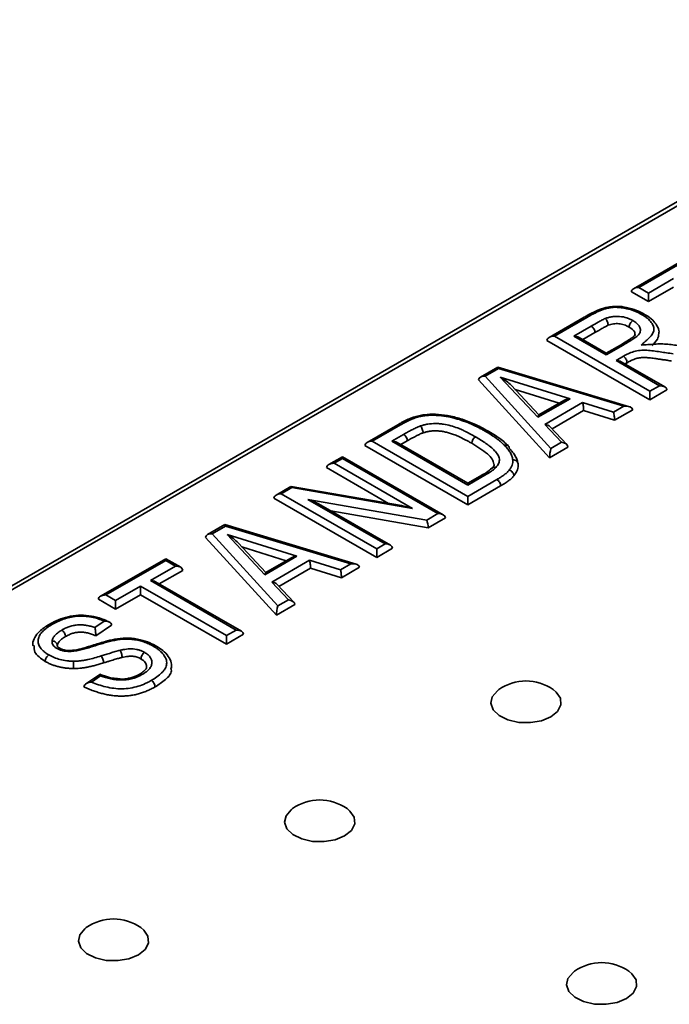
# Model space of a CAD drawing. Units: millimetres. Extents: x -323 to 3230, y -16 to 1848.
# Drawn here: x 1316 to 1378, y 470 to 564 of the extents above; entities that cross this region are included whole.
import ezdxf

# ---------------------------------------------------------------- set-up
doc = ezdxf.new("R2010")
doc.units = ezdxf.units.MM
doc.header["$LTSCALE"] = 5

msp = doc.modelspace()

# ---------------------------------------------------------------- linework, layer by layer
at = {"color": 7, "linetype": 'Continuous', "lineweight": 35}
for p, q in [((1957.49, 880.657), (1251.797, 473.269)), ((1958.089, 880.598), (1252.397, 473.21)), ((1380.432, 541.633), (1374.227, 538.051)), ((1380.432, 541.464), (1374.727, 538.171)), ((1375.654, 537.636), (1378.043, 539.015)), ((1374.727, 538.171), (1375.654, 537.636)), ((1378.043, 538.198), (1375.654, 536.819)), ((1375.654, 536.819), (1374.019, 537.763)), ((1375.654, 537.636), (1375.654, 536.819)), ((1369.537, 535.344), (1366.18, 533.406)), ((1369.787, 535.319), (1366.68, 533.526)), ((1368.535, 533.526), (1370.199, 534.487)), ((1366.68, 533.526), (1375.78, 528.273)), ((1371.631, 531.738), (1368.535, 533.526)), ((1371.631, 531.908), (1369.035, 533.406)), ((1370.554, 533.875), (1369.388, 533.202)), ((1375.78, 527.456), (1365.973, 533.117)), ((1372.978, 532.686), (1371.631, 531.908)), ((1373.229, 532.661), (1371.631, 531.738)), ((1371.631, 531.908), (1371.631, 531.738)), ((1372.558, 531.203), (1373.261, 531.609)), ((1361.287, 530.582), (1359.646, 529.634)), ((1373.831, 526.804), (1361.295, 530.583)), ((1376.707, 528.808), (1372.558, 531.203)), ((1377.207, 528.688), (1373.058, 531.084)), ((1373.611, 530.994), (1373.412, 530.879)), ((1361.354, 530.451), (1360.08, 529.716)), ((1360.08, 529.716), (1366.351, 522.829)), ((1373.31, 526.847), (1361.354, 530.451)), ((1361.53, 529.629), (1368.173, 527.565)), ((1365.12, 525.802), (1361.53, 529.629)), ((1366.224, 521.94), (1359.466, 529.361)), ((1365.213, 526.025), (1362.556, 528.858)), ((1375.78, 528.273), (1376.707, 528.808)), ((1367.154, 527.146), (1362.932, 528.457)), ((1377.414, 528.4), (1375.78, 527.456)), ((1375.78, 527.456), (1375.78, 528.273)), ((1368.173, 527.565), (1365.12, 525.802)), ((1367.587, 527.396), (1365.205, 526.021)), ((1365.768, 525.106), (1369.379, 527.19)), ((1369.379, 527.19), (1372.324, 526.277)), ((1372.324, 526.277), (1373.31, 526.847)), ((1353.769, 525.934), (1353.507, 525.882)), ((1369.47, 526.426), (1366.461, 524.69)), ((1372.414, 525.513), (1369.47, 526.426)), ((1374.145, 526.513), (1372.414, 525.513)), ((1351.769, 525.087), (1348.829, 523.39)), ((1352.019, 525.062), (1349.329, 523.509)), ((1367.359, 523.412), (1365.768, 525.106)), ((1367.871, 523.189), (1366.28, 524.883)), ((1351.184, 523.509), (1352.313, 524.161)), ((1358.429, 517.44), (1348.622, 523.101)), ((1349.329, 523.509), (1358.429, 518.256)), ((1358.429, 519.327), (1351.184, 523.509)), ((1358.429, 519.496), (1351.684, 523.39)), ((1352.665, 523.548), (1352.038, 523.186)), ((1367.977, 522.952), (1366.224, 521.94)), ((1366.351, 522.829), (1367.359, 523.412)), ((1346.485, 522.036), (1345.183, 521.285)), ((1356.085, 516.495), (1346.485, 522.036)), ((1346.485, 521.867), (1346.485, 522.036)), ((1346.485, 521.867), (1345.683, 521.405)), ((1345.683, 521.405), (1353.151, 517.093)), ((1355.585, 516.614), (1346.485, 521.867)), ((1350.881, 517.587), (1344.976, 520.996)), ((1359.818, 520.298), (1358.429, 519.496)), ((1360.069, 520.274), (1358.429, 519.327)), ((1341.572, 519.2), (1340.154, 518.382)), ((1352.106, 517.374), (1341.588, 519.203)), ((1358.429, 518.256), (1361.206, 519.859)), ((1358.429, 519.496), (1358.429, 519.327)), ((1361.562, 519.249), (1358.429, 517.44)), ((1341.673, 519.089), (1340.654, 518.501)), ((1340.654, 518.501), (1349.754, 513.248)), ((1353.151, 517.093), (1341.673, 519.089)), ((1358.429, 517.44), (1358.429, 518.256)), ((1349.754, 512.432), (1339.947, 518.093)), ((1343.184, 517.967), (1354.515, 515.997)), ((1350.555, 513.711), (1343.184, 517.967)), ((1351.055, 513.591), (1344.428, 517.418)), ((1354.657, 515.262), (1345.362, 516.878)), ((1354.515, 515.997), (1355.585, 516.614)), ((1335.262, 515.557), (1333.62, 514.61)), ((1347.805, 511.78), (1335.27, 515.558)), ((1356.292, 516.206), (1354.657, 515.262)), ((1335.328, 515.427), (1334.054, 514.691)), ((1334.054, 514.691), (1340.325, 507.805)), ((1347.284, 511.823), (1335.328, 515.427)), ((1335.505, 514.604), (1342.147, 512.541)), ((1339.094, 510.778), (1335.505, 514.604)), ((1340.199, 506.916), (1333.441, 514.337)), ((1339.187, 511.001), (1336.53, 513.834)), ((1349.754, 513.248), (1350.555, 513.711)), ((1341.128, 512.121), (1336.906, 513.433)), ((1351.263, 513.303), (1349.754, 512.432)), ((1349.754, 512.432), (1349.754, 513.248)), ((1329.637, 512.311), (1323.432, 508.728)), ((1329.637, 512.141), (1323.932, 508.848)), ((1331.065, 511.487), (1329.637, 512.311)), ((1329.637, 512.141), (1329.637, 512.311)), ((1330.565, 511.606), (1329.637, 512.141)), ((1342.147, 512.541), (1339.094, 510.778)), ((1341.561, 512.371), (1339.179, 510.996)), ((1339.742, 510.082), (1343.353, 512.166)), ((1343.353, 512.166), (1346.298, 511.253)), ((1346.298, 511.253), (1347.284, 511.823)), ((1328.176, 510.227), (1330.565, 511.606)), ((1331.272, 511.198), (1329.029, 509.903)), ((1343.444, 511.402), (1340.436, 509.665)), ((1346.389, 510.489), (1343.444, 511.402)), ((1348.119, 511.488), (1346.389, 510.489)), ((1336.348, 505.509), (1328.176, 510.227)), ((1336.848, 505.39), (1328.676, 510.108)), ((1341.333, 508.387), (1339.742, 510.082)), ((1341.845, 508.164), (1340.254, 509.859)), ((1324.86, 508.313), (1327.248, 509.692)), ((1327.248, 508.875), (1324.86, 507.496)), ((1327.248, 509.692), (1335.421, 504.974)), ((1327.248, 509.692), (1327.248, 508.875)), ((1335.421, 504.157), (1327.248, 508.875)), ((1324.86, 507.496), (1323.225, 508.44)), ((1323.932, 508.848), (1324.86, 508.313)), ((1324.86, 508.313), (1324.86, 507.496)), ((1341.951, 507.927), (1340.199, 506.916)), ((1340.325, 507.805), (1341.333, 508.387)), ((1322.884, 505.748), (1323.779, 506.35)), ((1324.252, 506.265), (1324.164, 506.309)), ((1324.482, 505.972), (1322.974, 504.956)), ((1335.421, 504.974), (1336.348, 505.509)), ((1337.055, 505.101), (1335.421, 504.157)), ((1335.421, 504.157), (1335.421, 504.974)), ((1323.37, 501.281), (1322.032, 500.38)), ((1323.438, 501.132), (1322.563, 500.543))]:
    msp.add_line(p, q, dxfattribs=at)
at = {"color": 7, "linetype": 'Continuous', "lineweight": 35, "flags": 128}
for points in [[(1372.978, 532.686), (1372.978, 532.686), (1373.032, 532.705), (1373.093, 532.708), (1373.16, 532.693), (1373.229, 532.661)], [(1352.019, 525.062), (1351.95, 525.094), (1351.884, 525.109), (1351.822, 525.107), (1351.769, 525.087), (1351.769, 525.087)], [(1366.35, 497.231), (1365.451, 496.861), (1364.393, 496.679), (1363.29, 496.705), (1362.261, 496.937), (1361.418, 497.349), (1360.853, 497.896), (1360.627, 498.52), (1360.763, 499.153), (1361.248, 499.725), (1361.38, 499.825)], [(1366.576, 499.825), (1366.859, 499.591), (1367.261, 498.997), (1367.306, 498.361), (1366.991, 497.75), (1366.35, 497.231)], [(1346.692, 485.883), (1345.793, 485.512), (1344.735, 485.331), (1343.632, 485.357), (1342.603, 485.589), (1341.761, 486.001), (1341.196, 486.548), (1340.969, 487.172), (1341.106, 487.805), (1341.591, 488.377), (1341.722, 488.476)], [(1346.919, 488.476), (1347.202, 488.243), (1347.603, 487.649), (1347.649, 487.013), (1347.334, 486.402), (1346.692, 485.883)], [(1327.034, 474.535), (1326.136, 474.164), (1325.078, 473.983), (1323.974, 474.009), (1322.946, 474.241), (1322.103, 474.653), (1321.538, 475.2), (1321.312, 475.824), (1321.448, 476.456), (1321.933, 477.029), (1322.064, 477.128)], [(1327.261, 477.128), (1327.544, 476.895), (1327.945, 476.301), (1327.991, 475.664), (1327.676, 475.054), (1327.034, 474.535)], [(1373.562, 470.371), (1372.663, 470.001), (1371.605, 469.819), (1370.502, 469.845), (1369.473, 470.077), (1368.631, 470.489), (1368.066, 471.036), (1367.839, 471.66), (1367.976, 472.293), (1368.461, 472.865), (1368.592, 472.965)], [(1373.789, 472.965), (1374.072, 472.731), (1374.473, 472.138), (1374.519, 471.501), (1374.204, 470.89), (1373.562, 470.371)]]:
    msp.add_lwpolyline(points, dxfattribs=at)
at = {"color": 7, "linetype": 'Continuous', "lineweight": 35}
for centre, radius, start, end in [((1369.788, 533.84), 0.767, 2.62639, 57.56085), ((1359.578, 523.282), 0.768, 122.61259, 177.3954), ((1322.63, 502.356), 1.084, 0.8194, 38.68207), ((1363.978, 496.15), 4.5, 54.73122, 125.26878), ((1344.32, 484.802), 4.5, 54.73122, 125.26878), ((1324.663, 473.454), 4.5, 54.73122, 125.26878), ((1371.19, 469.291), 4.5, 54.73122, 125.26878)]:
    msp.add_arc(centre, radius, start, end, dxfattribs=at)
for centre, major_axis, ratio, start_param, end_param in [((1374.727, 537.763), (0.707, 0), 0.577382, 1.570796, 3.141593), ((1366.68, 533.117), (0.707, 0), 0.577382, 1.570796, 3.141593), ((1368.535, 533.117), (0.707, 0), 0.577382, 0.785479, 1.570796), ((1361.354, 530.043), (-0.063, 0.54), 0.129692, 5.553896, 6.227158), ((1372.558, 530.795), (0.707, 0), 0.577382, 0.785479, 1.570796), ((1360.08, 529.308), (0.611, -0.095), 0.656118, 1.672498, 3.243294), ((1361.53, 529.22), (1.222, -0.765), 0.242719, 0.743517, 1.72158), ((1376.707, 528.4), (0.707, 0), 0.577382, 0, 1.570796), ((1368.173, 527.157), (0.828, 0.092), 0.487962, 1.516386, 2.301703), ((1369.379, 526.782), (-0.061, 0.541), 0.124874, 3.981602, 5.552399), ((1373.31, 526.439), (0.834, 0.097), 0.483927, 6.227158, 7.797954), ((1365.12, 525.394), (0.093, 0.628), 0.121907, 0.096373, 0.88169), ((1372.324, 525.869), (-0.061, 0.541), 0.124874, 3.981602, 5.552399), ((1365.768, 524.698), (0.615, -0.091), 0.653187, 0.689325, 1.66695), ((1349.329, 523.101), (0.707, 0), 0.577382, 1.570796, 3.141593), ((1351.184, 523.101), (0.707, 0), 0.577382, 0.785479, 1.570796), ((1367.359, 523.003), (0.615, -0.091), 0.653187, 0.096154, 1.66695), ((1366.351, 522.421), (0.098, 0.631), 0.126755, 0.887018, 2.457814), ((1345.683, 520.996), (0.707, 0), 0.577382, 1.570796, 3.141593), ((1341.673, 518.681), (-0.093, 0.522), 0.206265, 5.572521, 6.208533), ((1340.654, 518.093), (0.707, 0), 0.577382, 1.570796, 3.141593), ((1343.184, 517.558), (1.754, -0.636), 0.206295, 0.860137, 1.645454), ((1353.151, 516.685), (1.754, -0.636), 0.206265, 1.645448, 2.281461), ((1355.585, 516.206), (0.707, 0), 0.577382, 0, 1.570796), ((1335.328, 515.018), (-0.063, 0.54), 0.129692, 5.553896, 6.227158), ((1354.515, 515.589), (-0.093, 0.522), 0.206295, 4.00173, 5.572526), ((1334.054, 514.283), (0.611, -0.095), 0.656118, 1.672498, 3.243294), ((1335.505, 514.196), (1.222, -0.765), 0.242719, 0.743517, 1.72158), ((1350.555, 513.303), (0.707, 0), 0.577382, 0, 1.570796), ((1342.147, 512.132), (0.828, 0.092), 0.487962, 1.516386, 2.301703), ((1343.353, 511.758), (-0.061, 0.541), 0.124874, 3.981602, 5.552399), ((1347.284, 511.414), (0.834, 0.097), 0.483927, 6.227158, 7.797954), ((1330.565, 511.198), (0.707, 0), 0.577382, 0, 1.570796), ((1339.094, 510.37), (0.093, 0.628), 0.121907, 0.096373, 0.88169), ((1346.298, 510.845), (-0.061, 0.541), 0.124874, 3.981602, 5.552399), ((1328.176, 509.819), (0.707, 0), 0.577382, 0.785479, 1.570796), ((1339.742, 509.673), (0.615, -0.091), 0.653187, 0.689325, 1.66695), ((1323.932, 508.44), (0.707, 0), 0.577382, 1.570796, 3.141593), ((1341.333, 507.979), (0.615, -0.091), 0.653187, 0.096154, 1.66695), ((1340.325, 507.397), (0.098, 0.631), 0.126755, 0.887018, 2.457814), ((1336.348, 505.101), (0.707, 0), 0.577382, 0, 1.570796)]:
    msp.add_ellipse(centre, major_axis=major_axis, ratio=ratio, start_param=start_param, end_param=end_param, dxfattribs=at)
for points, knots in [([(1372.368, 536.348), (1372.174, 536.341), (1371.683, 536.322), (1370.978, 536.075), (1370.242, 535.739), (1369.787, 535.481), (1369.544, 535.343)], [0, 0, 0, 0, 0.171804, 0.435241, 0.699063, 1, 1, 1, 1]), ([(1375.002, 535.599), (1374.817, 535.699), (1374.632, 535.799), (1374.219, 535.971), (1373.999, 536.046), (1373.655, 536.136), (1373.538, 536.163), (1373.298, 536.21), (1373.175, 536.23), (1372.802, 536.275), (1372.55, 536.287), (1372.168, 536.264), (1372.043, 536.251), (1371.801, 536.208), (1371.682, 536.179), (1371.455, 536.112), (1371.346, 536.074), (1371.133, 535.994), (1371.029, 535.952), (1370.826, 535.862), (1370.727, 535.816), (1370.531, 535.721), (1370.434, 535.673), (1370.15, 535.526), (1369.968, 535.423), (1369.787, 535.319)], [0, 0, 0, 0, 0.125, 0.125, 0.25, 0.25, 0.3125, 0.3125, 0.375, 0.375, 0.5, 0.5, 0.5625, 0.5625, 0.625, 0.625, 0.6875, 0.6875, 0.75, 0.75, 0.8125, 0.8125, 0.875, 0.875, 1, 1, 1, 1]), ([(1375.244, 535.628), (1375.011, 535.752), (1374.506, 536.019), (1373.61, 536.265), (1372.855, 536.394), (1372.459, 536.357), (1372.368, 536.348)], [0, 0, 0, 0, 0.289272, 0.626945, 0.914048, 1, 1, 1, 1]), ([(1369.787, 535.319), (1369.774, 535.326), (1369.748, 535.34), (1369.684, 535.365), (1369.606, 535.377), (1369.559, 535.35), (1369.54, 535.339)], [0, 0, 0, 0, 0.1339287, 0.2826014, 0.7115514, 1, 1, 1, 1]), ([(1370.199, 534.487), (1370.415, 534.612), (1370.631, 534.736), (1370.96, 534.919), (1371.07, 534.98), (1371.238, 535.07), (1371.295, 535.099), (1371.408, 535.158), (1371.468, 535.185), (1371.529, 535.212)], [0, 0, 0, 0, 0.5, 0.5, 0.75, 0.75, 0.875, 0.875, 1, 1, 1, 1]), ([(1371.529, 535.212), (1371.633, 535.248), (1371.737, 535.285), (1371.954, 535.345), (1372.067, 535.369), (1372.301, 535.404), (1372.422, 535.414), (1372.662, 535.421), (1372.782, 535.418), (1373.143, 535.388), (1373.376, 535.34), (1373.69, 535.238), (1373.789, 535.199), (1373.979, 535.112), (1374.068, 535.064), (1374.157, 535.016)], [0, 0, 0, 0, 0.125, 0.125, 0.25, 0.25, 0.375, 0.375, 0.5, 0.5, 0.75, 0.75, 0.875, 0.875, 1, 1, 1, 1]), ([(1371.811, 534.565), (1371.811, 534.672), (1371.781, 534.804), (1371.677, 535.042), (1371.603, 535.149), (1371.529, 535.212)], [0, 0, 0, 0, 0.5, 0.5, 1, 1, 1, 1]), ([(1374.941, 532.678), (1375.073, 532.793), (1375.272, 532.964), (1375.47, 533.136), (1375.602, 533.251), (1375.669, 533.308), (1375.791, 533.426), (1375.847, 533.487), (1375.948, 533.612), (1375.993, 533.675), (1376.105, 533.87), (1376.151, 534.008), (1376.17, 534.281), (1376.146, 534.419), (1376.036, 534.688), (1375.954, 534.816), (1375.742, 535.061), (1375.613, 535.178), (1375.399, 535.343), (1375.325, 535.397), (1375.169, 535.5), (1375.085, 535.549), (1375.002, 535.599)], [0, 0, 0, 0, 0.125, 0.1875, 0.1875, 0.25, 0.25, 0.3125, 0.3125, 0.375, 0.375, 0.5, 0.5, 0.625, 0.625, 0.75, 0.75, 0.875, 0.875, 0.9375, 0.9375, 1, 1, 1, 1]), ([(1375.002, 535.599), (1375.007, 535.601), (1375.033, 535.616), (1375.098, 535.643), (1375.184, 535.657), (1375.232, 535.629), (1375.252, 535.617)], [0, 0, 0, 0, 0.055002, 0.277232, 0.697852, 1, 1, 1, 1]), ([(1376.639, 533.798), (1376.646, 533.841), (1376.69, 534.094), (1376.475, 534.549), (1376.056, 535.084), (1375.59, 535.422), (1375.303, 535.591), (1375.253, 535.62)], [0, 0, 0, 0, 0.055474, 0.32861, 0.605413, 0.931933, 1, 1, 1, 1]), ([(1371.811, 534.565), (1371.787, 534.554), (1371.73, 534.529), (1371.636, 534.48), (1371.514, 534.417), (1371.371, 534.338), (1371.2, 534.245), (1371.008, 534.135), (1370.788, 534.011), (1370.635, 533.922), (1370.554, 533.875)], [0, 0, 0, 0, 0.051641, 0.125458, 0.218459, 0.333798, 0.468347, 0.625284, 0.801437, 1, 1, 1, 1]), ([(1373.805, 534.402), (1373.727, 534.445), (1373.578, 534.525), (1373.331, 534.621), (1373.076, 534.685), (1372.818, 534.72), (1372.558, 534.726), (1372.3, 534.703), (1372.048, 534.648), (1371.892, 534.593), (1371.811, 534.565)], [0, 0, 0, 0, 0.1448806, 0.2783004, 0.4013624, 0.5199951, 0.6365637, 0.7517609, 0.872173, 1, 1, 1, 1]), ([(1374.157, 535.016), (1374.227, 534.974), (1374.297, 534.931), (1374.427, 534.842), (1374.486, 534.795), (1374.65, 534.648), (1374.741, 534.541), (1374.859, 534.318), (1374.889, 534.2), (1374.88, 534.025), (1374.868, 533.966), (1374.828, 533.851), (1374.8, 533.795), (1374.728, 533.686), (1374.683, 533.633), (1374.578, 533.532), (1374.519, 533.485), (1374.335, 533.345), (1374.203, 533.257), (1373.934, 533.081), (1373.794, 532.997), (1373.514, 532.827), (1373.372, 532.744), (1373.229, 532.661)], [0, 0, 0, 0, 0.0625, 0.0625, 0.125, 0.125, 0.25, 0.25, 0.375, 0.375, 0.4375, 0.4375, 0.5, 0.5, 0.5625, 0.5625, 0.625, 0.625, 0.75, 0.75, 0.875, 0.875, 1, 1, 1, 1]), ([(1373.805, 534.402), (1373.805, 534.51), (1373.843, 534.638), (1373.973, 534.864), (1374.065, 534.963), (1374.157, 535.016)], [0, 0, 0, 0, 0.5, 0.5, 1, 1, 1, 1]), ([(1374.364, 533.692), (1374.363, 533.765), (1374.356, 534.036), (1374.037, 534.248), (1373.805, 534.402)], [0, 0, 0, 0, 0.271155, 1, 1, 1, 1]), ([(1374.381, 533.698), (1374.381, 533.667), (1374.383, 533.614), (1374.095, 533.375), (1373.633, 533.071), (1373.247, 532.844), (1372.977, 532.686)], [0, 0, 0, 0, 0.238572, 0.404868, 0.582805, 1, 1, 1, 1]), ([(1376.635, 533.798), (1376.614, 533.604), (1376.568, 533.182), (1376.173, 532.825), (1375.96, 532.632)], [0, 0, 0, 0, 0.460335, 1, 1, 1, 1]), ([(1379.981, 532.349), (1379.778, 532.39), (1379.575, 532.431), (1379.166, 532.509), (1378.962, 532.548), (1378.55, 532.619), (1378.343, 532.652), (1377.926, 532.715), (1377.716, 532.742), (1377.292, 532.777), (1377.079, 532.787), (1376.648, 532.79), (1376.434, 532.781), (1376.007, 532.754), (1375.794, 532.738), (1375.367, 532.708), (1375.154, 532.693), (1374.941, 532.678)], [0, 0, 0, 0, 0.125, 0.125, 0.25, 0.25, 0.375, 0.375, 0.5, 0.5, 0.625, 0.625, 0.75, 0.75, 0.875, 0.875, 1, 1, 1, 1]), ([(1373.261, 531.609), (1373.414, 531.694), (1373.567, 531.779), (1373.893, 531.935), (1374.066, 532.007), (1374.449, 532.12), (1374.651, 532.156), (1375.077, 532.19), (1375.29, 532.192), (1375.714, 532.167), (1375.925, 532.144), (1376.344, 532.092), (1376.551, 532.063), (1376.966, 532.002), (1377.173, 531.971), (1377.587, 531.908), (1377.793, 531.876), (1377.999, 531.843)], [0, 0, 0, 0, 0.125, 0.125, 0.25, 0.25, 0.375, 0.375, 0.5, 0.5, 0.625, 0.625, 0.75, 0.75, 0.875, 0.875, 1, 1, 1, 1]), ([(1373.611, 530.994), (1373.611, 531.102), (1373.573, 531.23), (1373.444, 531.457), (1373.352, 531.555), (1373.261, 531.609)], [0, 0, 0, 0, 0.5, 0.5, 1, 1, 1, 1]), ([(1377.858, 531.158), (1377.714, 531.181), (1377.439, 531.224), (1377.045, 531.284), (1376.691, 531.336), (1376.377, 531.382), (1376.102, 531.418), (1375.867, 531.447), (1375.672, 531.468), (1375.468, 531.484), (1375.248, 531.495), (1375.005, 531.485), (1374.781, 531.466), (1374.569, 531.425), (1374.357, 531.36), (1374.127, 531.267), (1373.876, 531.142), (1373.704, 531.046), (1373.611, 530.994)], [0, 0, 0, 0, 0.097641, 0.186648, 0.266199, 0.336817, 0.398309, 0.450375, 0.493882, 0.528035, 0.585114, 0.637866, 0.68693, 0.732968, 0.783144, 0.84348, 0.915794, 1, 1, 1, 1]), ([(1353.506, 525.874), (1353.388, 525.839), (1352.884, 525.687), (1352.314, 525.397), (1351.891, 525.153), (1351.775, 525.086)], [0, 0, 0, 0, 0.18101, 0.775362, 1, 1, 1, 1]), ([(1353.64, 525.805), (1353.563, 525.782), (1353.486, 525.758), (1353.337, 525.707), (1353.265, 525.68), (1353.053, 525.594), (1352.916, 525.532), (1352.648, 525.405), (1352.52, 525.338), (1352.265, 525.203), (1352.141, 525.133), (1352.019, 525.062)], [0, 0, 0, 0, 0.125, 0.125, 0.25, 0.25, 0.5, 0.5, 0.75, 0.75, 1, 1, 1, 1]), ([(1353.64, 525.805), (1353.637, 525.808), (1353.621, 525.827), (1353.582, 525.864), (1353.537, 525.89), (1353.514, 525.877), (1353.509, 525.874)], [0, 0, 0, 0, 0.04988, 0.339012, 0.852293, 1, 1, 1, 1]), ([(1360.18, 524.413), (1360.07, 524.476), (1359.96, 524.539), (1359.735, 524.662), (1359.621, 524.722), (1359.276, 524.901), (1359.04, 525.018), (1358.304, 525.343), (1357.787, 525.537), (1356.943, 525.763), (1356.653, 525.826), (1356.064, 525.925), (1355.763, 525.96), (1355.299, 525.986), (1355.143, 525.991), (1354.834, 525.987), (1354.68, 525.979), (1354.375, 525.952), (1354.221, 525.933), (1353.925, 525.877), (1353.783, 525.841), (1353.64, 525.805)], [0, 0, 0, 0, 0.0625, 0.0625, 0.125, 0.125, 0.25, 0.25, 0.5, 0.5, 0.625, 0.625, 0.75, 0.75, 0.8125, 0.8125, 0.875, 0.875, 0.9375, 0.9375, 1, 1, 1, 1]), ([(1360.429, 524.438), (1360.399, 524.455), (1359.946, 524.714), (1359.092, 525.164), (1357.794, 525.663), (1356.551, 525.968), (1355.381, 526.097), (1354.441, 526.082), (1353.94, 525.971), (1353.769, 525.934)], [0, 0, 0, 0, 0.016855, 0.254605, 0.454076, 0.632217, 0.787113, 0.927754, 1, 1, 1, 1]), ([(1352.313, 524.161), (1352.439, 524.233), (1352.565, 524.305), (1352.821, 524.448), (1352.951, 524.517), (1353.213, 524.655), (1353.348, 524.723), (1353.554, 524.82), (1353.624, 524.851), (1353.768, 524.911), (1353.843, 524.939), (1353.918, 524.966)], [0, 0, 0, 0, 0.25, 0.25, 0.5, 0.5, 0.75, 0.75, 0.875, 0.875, 1, 1, 1, 1]), ([(1353.918, 524.966), (1354.028, 525.001), (1354.139, 525.036), (1354.369, 525.096), (1354.488, 525.121), (1354.852, 525.179), (1355.099, 525.198), (1355.477, 525.197), (1355.604, 525.192), (1355.852, 525.172), (1355.974, 525.157), (1356.337, 525.101), (1356.574, 525.048), (1357.027, 524.925), (1357.244, 524.854), (1357.556, 524.735), (1357.657, 524.692), (1357.858, 524.606), (1357.958, 524.561), (1358.249, 524.424), (1358.435, 524.327), (1358.806, 524.132), (1358.986, 524.032), (1359.164, 523.929)], [0, 0, 0, 0, 0.0625, 0.0625, 0.125, 0.125, 0.25, 0.25, 0.3125, 0.3125, 0.375, 0.375, 0.5, 0.5, 0.625, 0.625, 0.6875, 0.6875, 0.75, 0.75, 0.875, 0.875, 1, 1, 1, 1]), ([(1354.172, 524.309), (1354.172, 524.417), (1354.144, 524.549), (1354.051, 524.792), (1353.984, 524.901), (1353.918, 524.966)], [0, 0, 0, 0, 0.5, 0.5, 1, 1, 1, 1]), ([(1352.665, 523.548), (1352.665, 523.656), (1352.627, 523.784), (1352.497, 524.01), (1352.405, 524.108), (1352.313, 524.161)], [0, 0, 0, 0, 0.5, 0.5, 1, 1, 1, 1]), ([(1354.172, 524.309), (1354.131, 524.294), (1354.04, 524.261), (1353.899, 524.201), (1353.739, 524.126), (1353.559, 524.039), (1353.363, 523.935), (1353.145, 523.82), (1352.912, 523.688), (1352.75, 523.596), (1352.665, 523.548)], [0, 0, 0, 0, 0.07227, 0.160631, 0.262356, 0.380497, 0.512274, 0.65921, 0.822688, 1, 1, 1, 1]), ([(1358.81, 523.317), (1358.717, 523.37), (1358.537, 523.474), (1358.265, 523.619), (1358.007, 523.752), (1357.763, 523.875), (1357.525, 523.981), (1357.3, 524.077), (1357.087, 524.16), (1356.822, 524.251), (1356.505, 524.343), (1356.135, 524.427), (1355.78, 524.481), (1355.439, 524.504), (1355.108, 524.498), (1354.786, 524.465), (1354.469, 524.404), (1354.273, 524.341), (1354.172, 524.309)], [0, 0, 0, 0, 0.073636, 0.142652, 0.2070547, 0.2673873, 0.3237951, 0.3757175, 0.4238199, 0.4677133, 0.5480636, 0.6223541, 0.6897657, 0.753258, 0.8137864, 0.8744923, 0.9357164, 1, 1, 1, 1]), ([(1359.164, 523.929), (1359.337, 523.829), (1359.508, 523.728), (1359.838, 523.519), (1360.002, 523.414), (1360.237, 523.251), (1360.312, 523.195), (1360.461, 523.083), (1360.535, 523.026), (1360.746, 522.853), (1360.873, 522.734), (1361.102, 522.486), (1361.206, 522.359), (1361.371, 522.09), (1361.427, 521.953), (1361.448, 521.741), (1361.443, 521.669), (1361.419, 521.527), (1361.399, 521.458), (1361.342, 521.32), (1361.304, 521.252), (1361.211, 521.119), (1361.154, 521.055), (1361.098, 520.992)], [0, 0, 0, 0, 0.125, 0.125, 0.25, 0.25, 0.3125, 0.3125, 0.375, 0.375, 0.5, 0.5, 0.625, 0.625, 0.75, 0.75, 0.8125, 0.8125, 0.875, 0.875, 0.9375, 0.9375, 1, 1, 1, 1]), ([(1360.18, 524.413), (1360.187, 524.418), (1360.214, 524.432), (1360.259, 524.45), (1360.315, 524.462), (1360.368, 524.461), (1360.408, 524.451), (1360.427, 524.438), (1360.432, 524.434)], [0, 0, 0, 0, 0.0826031, 0.2787843, 0.4880986, 0.7034825, 0.9127881, 1, 1, 1, 1]), ([(1361.933, 523.123), (1361.812, 523.241), (1361.691, 523.359), (1361.425, 523.587), (1361.283, 523.696), (1360.986, 523.91), (1360.832, 524.014), (1360.511, 524.217), (1360.345, 524.315), (1360.18, 524.413)], [0, 0, 0, 0, 0.25, 0.25, 0.5, 0.5, 0.75, 0.75, 1, 1, 1, 1]), ([(1362.282, 523.071), (1362.216, 523.136), (1361.871, 523.476), (1361.243, 523.957), (1360.645, 524.308), (1360.432, 524.433)], [0, 0, 0, 0, 0.132594, 0.690418, 1, 1, 1, 1]), ([(1360.922, 521.313), (1360.886, 521.482), (1360.809, 521.839), (1360.084, 522.537), (1359.336, 522.995), (1358.81, 523.317)], [0, 0, 0, 0, 0.210695, 0.44588, 1, 1, 1, 1]), ([(1362.368, 522.857), (1362.368, 522.965), (1362.321, 523.055), (1362.16, 523.153), (1362.046, 523.16), (1361.933, 523.123)], [0, 0, 0, 0, 0.5, 0.5, 1, 1, 1, 1]), ([(1362.717, 521.738), (1362.707, 521.799), (1362.697, 521.86), (1362.667, 521.981), (1362.648, 522.041), (1362.582, 522.221), (1362.524, 522.338), (1362.385, 522.57), (1362.306, 522.683), (1362.133, 522.907), (1362.034, 523.016), (1361.933, 523.123)], [0, 0, 0, 0, 0.125, 0.125, 0.25, 0.25, 0.5, 0.5, 0.75, 0.75, 1, 1, 1, 1]), ([(1362.368, 522.857), (1362.429, 522.792), (1362.55, 522.664), (1362.706, 522.468), (1362.845, 522.275), (1362.963, 522.084), (1363.061, 521.897), (1363.132, 521.711), (1363.187, 521.529), (1363.207, 521.407), (1363.217, 521.347)], [0, 0, 0, 0, 0.139475, 0.2738973, 0.4041765, 0.5305902, 0.6525602, 0.7710046, 0.8866864, 1, 1, 1, 1]), ([(1360.927, 521.316), (1360.93, 521.289), (1360.939, 521.206), (1360.881, 521.093), (1360.752, 520.95), (1360.723, 520.917)], [0, 0, 0, 0, 0.265866, 0.833831, 1, 1, 1, 1]), ([(1362.375, 520.749), (1362.431, 520.828), (1362.487, 520.906), (1362.583, 521.067), (1362.622, 521.148), (1362.684, 521.314), (1362.706, 521.398), (1362.725, 521.567), (1362.721, 521.653), (1362.717, 521.738)], [0, 0, 0, 0, 0.25, 0.25, 0.5, 0.5, 0.75, 0.75, 1, 1, 1, 1]), ([(1363.217, 521.347), (1363.217, 521.455), (1363.162, 521.558), (1362.978, 521.702), (1362.847, 521.742), (1362.717, 521.738)], [0, 0, 0, 0, 0.5, 0.5, 1, 1, 1, 1]), ([(1363.217, 521.347), (1363.221, 521.256), (1363.229, 521.071), (1363.162, 520.791), (1363.032, 520.504), (1362.898, 520.317), (1362.83, 520.221)], [0, 0, 0, 0, 0.234823, 0.477544, 0.730532, 1, 1, 1, 1]), ([(1360.733, 520.954), (1360.57, 520.81), (1360.309, 520.578), (1359.949, 520.374), (1359.813, 520.297)], [0, 0, 0, 0, 0.622731, 1, 1, 1, 1]), ([(1360.069, 520.274), (1360.057, 520.28), (1360.031, 520.294), (1359.966, 520.319), (1359.887, 520.331), (1359.84, 520.303), (1359.821, 520.292)], [0, 0, 0, 0, 0.13035, 0.282601, 0.711552, 1, 1, 1, 1]), ([(1361.098, 520.992), (1361.028, 520.925), (1360.957, 520.859), (1360.797, 520.734), (1360.711, 520.674), (1360.446, 520.497), (1360.258, 520.385), (1360.069, 520.274)], [0, 0, 0, 0, 0.25, 0.25, 0.5, 0.5, 1, 1, 1, 1]), ([(1361.098, 520.992), (1361.093, 520.993), (1361.061, 521.003), (1361.004, 521.014), (1360.931, 521.017), (1360.865, 521.006), (1360.806, 520.983), (1360.767, 520.96), (1360.75, 520.942), (1360.747, 520.939)], [0, 0, 0, 0, 0.035407, 0.237805, 0.415914, 0.599182, 0.777178, 0.960328, 1, 1, 1, 1]), ([(1361.206, 519.859), (1361.319, 519.927), (1361.431, 519.994), (1361.65, 520.132), (1361.755, 520.203), (1361.955, 520.35), (1362.052, 520.425), (1362.227, 520.582), (1362.301, 520.666), (1362.375, 520.749)], [0, 0, 0, 0, 0.25, 0.25, 0.5, 0.5, 0.75, 0.75, 1, 1, 1, 1]), ([(1362.83, 520.221), (1362.763, 520.145), (1362.622, 519.983), (1362.333, 519.747), (1361.979, 519.498), (1361.706, 519.335), (1361.562, 519.249)], [0, 0, 0, 0, 0.208414, 0.443416, 0.707198, 1, 1, 1, 1]), ([(1362.83, 520.221), (1362.83, 520.329), (1362.78, 520.447), (1362.613, 520.642), (1362.493, 520.718), (1362.375, 520.749)], [0, 0, 0, 0, 0.5, 0.5, 1, 1, 1, 1]), ([(1361.562, 519.249), (1361.562, 519.357), (1361.524, 519.484), (1361.392, 519.709), (1361.299, 519.807), (1361.206, 519.859)], [0, 0, 0, 0, 0.5, 0.5, 1, 1, 1, 1]), ([(1318.789, 506.024), (1318.784, 506.027), (1318.758, 506.042), (1318.692, 506.068), (1318.604, 506.081), (1318.554, 506.051), (1318.532, 506.039)], [0, 0, 0, 0, 0.053598, 0.271071, 0.682338, 1, 1, 1, 1]), ([(1324.164, 506.309), (1324.099, 506.342), (1323.764, 506.512), (1323.069, 506.753), (1322.075, 506.93), (1321.049, 506.929), (1320.069, 506.739), (1319.226, 506.423), (1318.757, 506.166), (1318.544, 506.049)], [0, 0, 0, 0, 0.040718, 0.211324, 0.375997, 0.531812, 0.694742, 0.861701, 1, 1, 1, 1]), ([(1323.779, 506.35), (1323.687, 506.392), (1323.591, 506.432), (1323.398, 506.508), (1323.299, 506.544), (1322.994, 506.642), (1322.778, 506.697), (1322.332, 506.781), (1322.105, 506.809), (1321.642, 506.835), (1321.403, 506.835), (1320.944, 506.797), (1320.72, 506.761), (1320.281, 506.664), (1320.074, 506.603), (1319.678, 506.462), (1319.489, 506.382), (1319.126, 506.211), (1318.957, 506.118), (1318.789, 506.024)], [0, 0, 0, 0, 0.0625, 0.0625, 0.125, 0.125, 0.25, 0.25, 0.375, 0.375, 0.5, 0.5, 0.625, 0.625, 0.75, 0.75, 0.875, 0.875, 1, 1, 1, 1]), ([(1324.482, 505.972), (1324.482, 506.038), (1324.455, 506.1), (1324.363, 506.204), (1324.302, 506.245), (1324.097, 506.337), (1323.937, 506.359), (1323.779, 506.35)], [0, 0, 0, 0, 0.25, 0.25, 0.5, 0.5, 1, 1, 1, 1]), ([(1318.526, 506.049), (1318.198, 505.837), (1317.65, 505.482), (1317.157, 504.84), (1316.939, 504.34), (1316.995, 504.069), (1317.008, 504.009)], [0, 0, 0, 0, 0.407068, 0.680817, 0.929005, 1, 1, 1, 1]), ([(1318.789, 506.024), (1318.626, 505.925), (1318.463, 505.825), (1318.166, 505.611), (1318.033, 505.498), (1317.801, 505.262), (1317.701, 505.136), (1317.552, 504.878), (1317.503, 504.745), (1317.473, 504.541), (1317.471, 504.472), (1317.481, 504.336), (1317.494, 504.268), (1317.554, 504.068), (1317.622, 503.936), (1317.8, 503.683), (1317.91, 503.563), (1318.106, 503.392), (1318.178, 503.337), (1318.332, 503.233), (1318.413, 503.183), (1318.494, 503.133)], [0, 0, 0, 0, 0.125, 0.125, 0.25, 0.25, 0.375, 0.375, 0.5, 0.5, 0.5625, 0.5625, 0.625, 0.625, 0.75, 0.75, 0.875, 0.875, 0.9375, 0.9375, 1, 1, 1, 1]), ([(1318.811, 504.472), (1318.837, 504.569), (1318.864, 504.668), (1318.962, 504.856), (1319.03, 504.946), (1319.194, 505.119), (1319.289, 505.201), (1319.501, 505.355), (1319.618, 505.428), (1319.735, 505.5)], [0, 0, 0, 0, 0.25, 0.25, 0.5, 0.5, 0.75, 0.75, 1, 1, 1, 1]), ([(1319.735, 505.5), (1319.841, 505.558), (1319.947, 505.616), (1320.173, 505.723), (1320.292, 505.771), (1320.541, 505.858), (1320.672, 505.896), (1320.945, 505.954), (1321.083, 505.977), (1321.37, 506.002), (1321.518, 506.005), (1321.808, 505.993), (1321.95, 505.976), (1322.231, 505.931), (1322.368, 505.901), (1322.632, 505.832), (1322.759, 505.791), (1322.884, 505.748)], [0, 0, 0, 0, 0.125, 0.125, 0.25, 0.25, 0.375, 0.375, 0.5, 0.5, 0.625, 0.625, 0.75, 0.75, 0.875, 0.875, 1, 1, 1, 1]), ([(1320.09, 504.888), (1320.09, 504.996), (1320.051, 505.123), (1319.92, 505.349), (1319.827, 505.447), (1319.735, 505.5)], [0, 0, 0, 0, 0.5, 0.5, 1, 1, 1, 1]), ([(1322.974, 504.956), (1322.906, 504.985), (1322.773, 505.041), (1322.568, 505.113), (1322.371, 505.176), (1322.179, 505.225), (1321.991, 505.263), (1321.809, 505.289), (1321.632, 505.306), (1321.459, 505.305), (1321.288, 505.298), (1321.118, 505.273), (1320.947, 505.241), (1320.776, 505.194), (1320.604, 505.135), (1320.43, 505.065), (1320.259, 504.981), (1320.148, 504.92), (1320.09, 504.888)], [0, 0, 0, 0, 0.078112, 0.152034, 0.221653, 0.285883, 0.346762, 0.404756, 0.459205, 0.511874, 0.564159, 0.617609, 0.673123, 0.73054, 0.792416, 0.857581, 0.926331, 1, 1, 1, 1]), ([(1322.974, 504.956), (1322.974, 505.019), (1322.971, 505.096), (1322.961, 505.249), (1322.955, 505.325), (1322.931, 505.54), (1322.909, 505.66), (1322.884, 505.748)], [0, 0, 0, 0, 0.25, 0.25, 0.5, 0.5, 1, 1, 1, 1]), ([(1319.29, 503.743), (1319.211, 503.792), (1319.133, 503.842), (1319.001, 503.954), (1318.949, 504.013), (1318.865, 504.139), (1318.833, 504.203), (1318.803, 504.336), (1318.807, 504.404), (1318.811, 504.472)], [0, 0, 0, 0, 0.25, 0.25, 0.5, 0.5, 0.75, 0.75, 1, 1, 1, 1]), ([(1319.31, 504.036), (1319.31, 504.144), (1319.256, 504.253), (1319.072, 504.413), (1318.941, 504.465), (1318.811, 504.472)], [0, 0, 0, 0, 0.5, 0.5, 1, 1, 1, 1]), ([(1320.09, 504.888), (1319.98, 504.82), (1319.77, 504.691), (1319.529, 504.477), (1319.368, 504.259), (1319.329, 504.109), (1319.31, 504.036)], [0, 0, 0, 0, 0.2829167, 0.5399598, 0.7754804, 1, 1, 1, 1]), ([(1328.783, 503.949), (1328.571, 504.064), (1328.101, 504.319), (1327.202, 504.622), (1326.129, 504.77), (1325.051, 504.695), (1324.005, 504.457), (1322.863, 504.123), (1321.803, 503.76), (1320.933, 503.576), (1320.531, 503.56), (1320.424, 503.556)], [0, 0, 0, 0, 0.093992, 0.208491, 0.331897, 0.449378, 0.55877, 0.698176, 0.867772, 0.965036, 1, 1, 1, 1]), ([(1328.538, 503.921), (1328.404, 503.995), (1328.271, 504.069), (1327.989, 504.207), (1327.84, 504.27), (1327.53, 504.386), (1327.37, 504.438), (1327.034, 504.525), (1326.857, 504.561), (1326.502, 504.614), (1326.321, 504.631), (1325.955, 504.647), (1325.767, 504.646), (1325.402, 504.621), (1325.222, 504.6), (1324.957, 504.557), (1324.869, 504.54), (1324.695, 504.504), (1324.608, 504.486), (1324.35, 504.427), (1324.181, 504.385), (1323.846, 504.297), (1323.681, 504.249), (1323.353, 504.153), (1323.19, 504.103), (1322.868, 503.999), (1322.707, 503.947), (1322.219, 503.797), (1321.889, 503.703), (1321.379, 503.582), (1321.206, 503.545), (1320.938, 503.503), (1320.847, 503.49), (1320.664, 503.472), (1320.571, 503.468), (1320.478, 503.465)], [0, 0, 0, 0, 0.0625, 0.0625, 0.125, 0.125, 0.1875, 0.1875, 0.25, 0.25, 0.3125, 0.3125, 0.375, 0.375, 0.4375, 0.4375, 0.46875, 0.46875, 0.5, 0.5, 0.5625, 0.5625, 0.625, 0.625, 0.6875, 0.6875, 0.75, 0.75, 0.875, 0.875, 0.9375, 0.9375, 0.96875, 0.96875, 1, 1, 1, 1]), ([(1318.139, 502.521), (1317.736, 502.796), (1317.087, 503.239), (1317.089, 503.808), (1317.089, 504.024)], [0, 0, 0, 0, 0.620769, 1, 1, 1, 1]), ([(1319.549, 503.758), (1319.526, 503.771), (1319.475, 503.801), (1319.385, 503.788), (1319.32, 503.76), (1319.294, 503.745), (1319.29, 503.743)], [0, 0, 0, 0, 0.328043, 0.732444, 0.964665, 1, 1, 1, 1]), ([(1320.478, 503.465), (1320.368, 503.467), (1320.258, 503.47), (1320.041, 503.491), (1319.936, 503.509), (1319.732, 503.557), (1319.636, 503.587), (1319.455, 503.658), (1319.372, 503.701), (1319.29, 503.743)], [0, 0, 0, 0, 0.25, 0.25, 0.5, 0.5, 0.75, 0.75, 1, 1, 1, 1]), ([(1319.552, 503.763), (1319.505, 503.791), (1319.379, 503.867), (1319.308, 503.973), (1319.308, 503.947), (1319.306, 503.98), (1319.309, 504.011), (1319.309, 504.017)], [0, 0, 0, 0, 0.183409, 0.493136, 0.850919, 0.972441, 1, 1, 1, 1]), ([(1320.668, 503.552), (1320.459, 503.555), (1320.126, 503.56), (1319.751, 503.659), (1319.598, 503.741), (1319.531, 503.777)], [0, 0, 0, 0, 0.486694, 0.772735, 1, 1, 1, 1]), ([(1323.477, 503.033), (1323.627, 503.08), (1323.777, 503.128), (1324.077, 503.222), (1324.229, 503.268), (1324.531, 503.361), (1324.682, 503.407), (1324.912, 503.472), (1324.989, 503.494), (1325.142, 503.538), (1325.22, 503.558), (1325.299, 503.577)], [0, 0, 0, 0, 0.25, 0.25, 0.5, 0.5, 0.75, 0.75, 0.875, 0.875, 1, 1, 1, 1]), ([(1325.299, 503.577), (1325.398, 503.599), (1325.496, 503.621), (1325.697, 503.658), (1325.8, 503.673), (1326.112, 503.709), (1326.32, 503.716), (1326.636, 503.694), (1326.74, 503.681), (1326.943, 503.644), (1327.039, 503.619), (1327.225, 503.562), (1327.314, 503.53), (1327.483, 503.455), (1327.56, 503.413), (1327.637, 503.371)], [0, 0, 0, 0, 0.125, 0.125, 0.25, 0.25, 0.5, 0.5, 0.625, 0.625, 0.75, 0.75, 0.875, 0.875, 1, 1, 1, 1]), ([(1325.484, 502.901), (1325.484, 503.009), (1325.464, 503.143), (1325.396, 503.393), (1325.347, 503.507), (1325.299, 503.577)], [0, 0, 0, 0, 0.5, 0.5, 1, 1, 1, 1]), ([(1327.278, 502.761), (1327.278, 502.869), (1327.317, 502.997), (1327.449, 503.221), (1327.544, 503.318), (1327.637, 503.371)], [0, 0, 0, 0, 0.5, 0.5, 1, 1, 1, 1]), ([(1327.637, 503.371), (1327.752, 503.296), (1327.867, 503.222), (1328.056, 503.054), (1328.13, 502.964), (1328.241, 502.778), (1328.279, 502.68), (1328.323, 502.484), (1328.329, 502.385), (1328.299, 502.187), (1328.264, 502.087), (1328.16, 501.898), (1328.087, 501.809), (1327.921, 501.636), (1327.822, 501.554), (1327.611, 501.397), (1327.494, 501.325), (1327.374, 501.254)], [0, 0, 0, 0, 0.125, 0.125, 0.25, 0.25, 0.375, 0.375, 0.5, 0.5, 0.625, 0.625, 0.75, 0.75, 0.875, 0.875, 1, 1, 1, 1]), ([(1328.267, 500.699), (1328.452, 500.809), (1328.634, 500.92), (1328.967, 501.159), (1329.116, 501.284), (1329.315, 501.48), (1329.376, 501.547), (1329.485, 501.686), (1329.536, 501.758), (1329.663, 501.975), (1329.713, 502.124), (1329.735, 502.353), (1329.734, 502.43), (1329.714, 502.582), (1329.696, 502.657), (1329.644, 502.807), (1329.608, 502.881), (1329.527, 503.027), (1329.481, 503.098), (1329.324, 503.308), (1329.196, 503.441), (1328.973, 503.633), (1328.893, 503.694), (1328.72, 503.81), (1328.629, 503.865), (1328.538, 503.921)], [0, 0, 0, 0, 0.125, 0.125, 0.25, 0.25, 0.3125, 0.3125, 0.375, 0.375, 0.5, 0.5, 0.5625, 0.5625, 0.625, 0.625, 0.6875, 0.6875, 0.75, 0.75, 0.875, 0.875, 0.9375, 0.9375, 1, 1, 1, 1]), ([(1328.791, 503.937), (1328.771, 503.95), (1328.722, 503.978), (1328.634, 503.965), (1328.569, 503.938), (1328.543, 503.924), (1328.538, 503.921)], [0, 0, 0, 0, 0.306969, 0.724611, 0.950648, 1, 1, 1, 1]), ([(1330.197, 501.875), (1330.203, 502.048), (1330.217, 502.449), (1329.886, 503.024), (1329.423, 503.547), (1328.987, 503.813), (1328.789, 503.933)], [0, 0, 0, 0, 0.202753, 0.469214, 0.759653, 1, 1, 1, 1]), ([(1318.139, 502.521), (1318.139, 502.629), (1318.178, 502.756), (1318.309, 502.982), (1318.402, 503.08), (1318.494, 503.133)], [0, 0, 0, 0, 0.5, 0.5, 1, 1, 1, 1]), ([(1320.858, 501.834), (1320.729, 501.838), (1320.475, 501.845), (1320.102, 501.881), (1319.74, 501.937), (1319.392, 502.013), (1319.058, 502.111), (1318.735, 502.226), (1318.426, 502.363), (1318.236, 502.468), (1318.139, 502.521)], [0, 0, 0, 0, 0.126801, 0.250392, 0.372642, 0.494768, 0.616841, 0.741469, 0.868473, 1, 1, 1, 1]), ([(1318.494, 503.133), (1318.575, 503.088), (1318.655, 503.044), (1318.822, 502.96), (1318.91, 502.92), (1319.183, 502.81), (1319.374, 502.746), (1319.78, 502.641), (1319.991, 502.602), (1320.315, 502.562), (1320.425, 502.551), (1320.646, 502.537), (1320.757, 502.534), (1320.868, 502.531)], [0, 0, 0, 0, 0.125, 0.125, 0.25, 0.25, 0.5, 0.5, 0.75, 0.75, 0.875, 0.875, 1, 1, 1, 1]), ([(1320.858, 501.834), (1320.858, 501.942), (1320.859, 502.078), (1320.863, 502.335), (1320.865, 502.456), (1320.868, 502.531)], [0, 0, 0, 0, 0.5, 0.5, 1, 1, 1, 1]), ([(1323.714, 502.371), (1323.574, 502.327), (1323.3, 502.242), (1322.892, 502.132), (1322.506, 502.036), (1322.137, 501.962), (1321.792, 501.9), (1321.462, 501.861), (1321.154, 501.836), (1320.954, 501.834), (1320.858, 501.834)], [0, 0, 0, 0, 0.158077, 0.306894, 0.445252, 0.57299, 0.692574, 0.803009, 0.904803, 1, 1, 1, 1]), ([(1320.868, 502.531), (1320.984, 502.532), (1321.1, 502.533), (1321.328, 502.55), (1321.441, 502.561), (1321.666, 502.59), (1321.777, 502.608), (1321.998, 502.649), (1322.108, 502.67), (1322.435, 502.739), (1322.647, 502.793), (1323.068, 502.907), (1323.272, 502.97), (1323.477, 503.033)], [0, 0, 0, 0, 0.125, 0.125, 0.25, 0.25, 0.375, 0.375, 0.5, 0.5, 0.75, 0.75, 1, 1, 1, 1]), ([(1325.484, 502.901), (1325.445, 502.891), (1325.355, 502.87), (1325.21, 502.826), (1325.031, 502.777), (1324.825, 502.716), (1324.589, 502.643), (1324.324, 502.563), (1324.03, 502.47), (1323.823, 502.405), (1323.714, 502.371)], [0, 0, 0, 0, 0.064417, 0.146802, 0.24549, 0.362681, 0.495324, 0.646916, 0.813984, 1, 1, 1, 1]), ([(1327.278, 502.761), (1327.221, 502.793), (1327.109, 502.854), (1326.918, 502.924), (1326.721, 502.977), (1326.511, 503.007), (1326.284, 503.016), (1326.036, 503.001), (1325.764, 502.962), (1325.581, 502.922), (1325.484, 502.901)], [0, 0, 0, 0, 0.121809, 0.2374114, 0.3474168, 0.4558577, 0.569442, 0.6974764, 0.840025, 1, 1, 1, 1]), ([(1327.816, 502.014), (1327.794, 502.151), (1327.748, 502.432), (1327.437, 502.65), (1327.278, 502.761)], [0, 0, 0, 0, 0.489219, 1, 1, 1, 1]), ([(1327.8, 502.003), (1327.805, 501.948), (1327.815, 501.842), (1327.571, 501.571), (1327.306, 501.386), (1327.137, 501.286), (1327.123, 501.278)], [0, 0, 0, 0, 0.328766, 0.636742, 0.970682, 1, 1, 1, 1]), ([(1330.131, 501.892), (1330.156, 501.802), (1330.264, 501.414), (1329.636, 500.755), (1328.959, 500.309), (1328.62, 500.086)], [0, 0, 0, 0, 0.1299939, 0.5641982, 1, 1, 1, 1]), ([(1321.842, 500.093), (1321.842, 500.16), (1321.872, 500.226), (1321.967, 500.338), (1322.031, 500.384), (1322.24, 500.495), (1322.403, 500.533), (1322.563, 500.543)], [0, 0, 0, 0, 0.25, 0.25, 0.5, 0.5, 1, 1, 1, 1]), ([(1322.563, 500.543), (1322.777, 500.452), (1322.998, 500.369), (1323.453, 500.215), (1323.689, 500.146), (1324.181, 500.03), (1324.434, 499.983), (1324.949, 499.92), (1325.214, 499.902), (1325.747, 499.908), (1326.009, 499.929), (1326.523, 500.011), (1326.77, 500.069), (1327.237, 500.213), (1327.459, 500.3), (1327.775, 500.44), (1327.877, 500.49), (1328.075, 500.592), (1328.171, 500.646), (1328.267, 500.699)], [0, 0, 0, 0, 0.125, 0.125, 0.25, 0.25, 0.375, 0.375, 0.5, 0.5, 0.625, 0.625, 0.75, 0.75, 0.875, 0.875, 0.9375, 0.9375, 1, 1, 1, 1]), ([(1323.438, 501.132), (1323.437, 501.133), (1323.427, 501.174), (1323.406, 501.243), (1323.384, 501.294), (1323.375, 501.279), (1323.373, 501.276)], [0, 0, 0, 0, 0.008566, 0.405923, 0.881267, 1, 1, 1, 1]), ([(1325.015, 500.872), (1324.868, 500.884), (1324.434, 500.919), (1323.891, 501.082), (1323.52, 501.235), (1323.383, 501.292)], [0, 0, 0, 0, 0.2437726, 0.7200295, 1, 1, 1, 1]), ([(1327.374, 501.254), (1327.242, 501.182), (1327.109, 501.112), (1326.818, 500.99), (1326.663, 500.934), (1326.338, 500.843), (1326.169, 500.81), (1325.819, 500.76), (1325.638, 500.746), (1325.099, 500.738), (1324.735, 500.782), (1324.06, 500.922), (1323.742, 501.02), (1323.438, 501.132)], [0, 0, 0, 0, 0.125, 0.125, 0.25, 0.25, 0.375, 0.375, 0.5, 0.5, 0.75, 0.75, 1, 1, 1, 1]), ([(1327.13, 501.289), (1327.037, 501.236), (1326.739, 501.067), (1326.163, 500.891), (1325.493, 500.808), (1325.132, 500.856), (1325.015, 500.872)], [0, 0, 0, 0, 0.165839, 0.532053, 0.847425, 1, 1, 1, 1]), ([(1327.374, 501.254), (1327.368, 501.257), (1327.343, 501.272), (1327.278, 501.299), (1327.197, 501.312), (1327.152, 501.287), (1327.135, 501.277)], [0, 0, 0, 0, 0.059632, 0.292787, 0.737042, 1, 1, 1, 1]), ([(1328.62, 500.086), (1328.62, 500.194), (1328.581, 500.322), (1328.451, 500.548), (1328.359, 500.646), (1328.267, 500.699)], [0, 0, 0, 0, 0.5, 0.5, 1, 1, 1, 1]), ([(1328.62, 500.086), (1328.491, 500.015), (1328.241, 499.876), (1327.843, 499.695), (1327.444, 499.54), (1327.038, 499.415), (1326.628, 499.319), (1326.211, 499.251), (1325.79, 499.214), (1325.364, 499.203), (1324.935, 499.223), (1324.502, 499.267), (1324.065, 499.34), (1323.625, 499.438), (1323.181, 499.562), (1322.736, 499.714), (1322.283, 499.89), (1321.992, 500.024), (1321.842, 500.093)], [0, 0, 0, 0, 0.07017, 0.13672, 0.19968, 0.25964, 0.317572, 0.374154, 0.429818, 0.485391, 0.541842, 0.59929, 0.658638, 0.720604, 0.78517, 0.853115, 0.924529, 1, 1, 1, 1])]:
    msp.add_open_spline(points, degree=3, knots=knots, dxfattribs=at)
msp.add_open_spline([(1320.474, 503.556), (1320.475, 503.551), (1320.477, 503.518), (1320.478, 503.465)], degree=3, dxfattribs=at)

doc.saveas('drawing.dxf')
